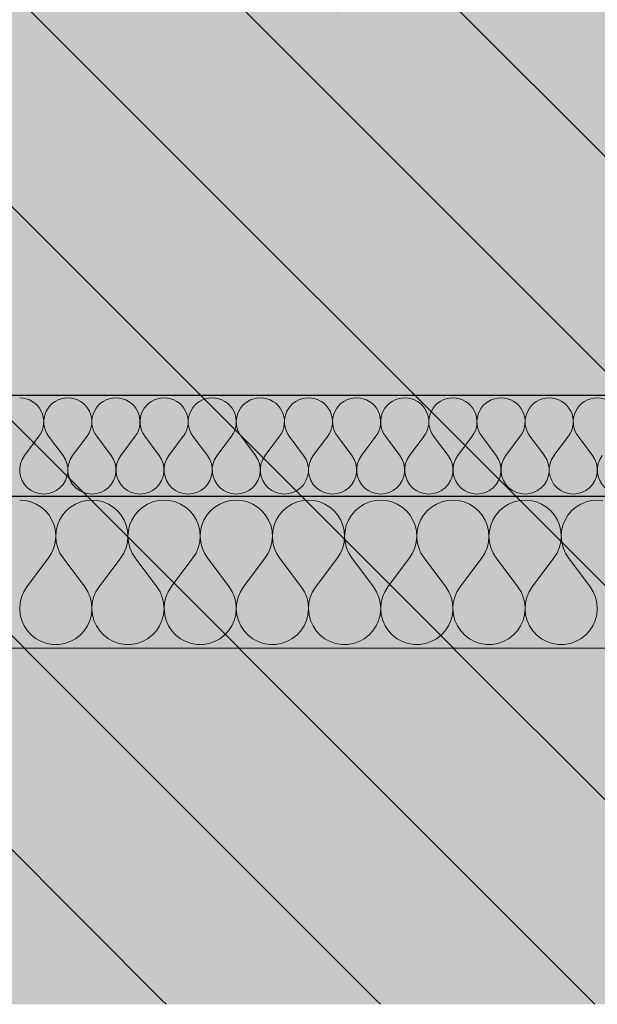
# Model space of a CAD drawing. Units: millimetres. Extents: x -29815 to 94646, y -7152 to 95849.
# Drawn here: x 93438 to 93552, y -6833 to -6639 of the extents above; entities that cross this region are included whole.
import ezdxf

# ---------------------------------------------------------------- set-up
doc = ezdxf.new("R2010")
doc.units = ezdxf.units.MM
doc.header["$MEASUREMENT"] = 0
doc.linetypes.add('KAUSS punktiirjoon L', pattern=[4.233333, 2.116667, -2.116667])
doc.linetypes.add('Wipeout_Contour', pattern=[1000, 0, -1000])
doc.layers.add('2K._KLS - 13 13_3_AR - SEINAD - siseseinad', color=7, linetype='Continuous')
doc.layers.add('2K._KLS - 13 13_3_AR - VAHELAGI', color=7, linetype='Continuous')
for name, color, linetype, lineweight, true_color in [('2K._KLS - 13 13_3_AR - VAHELAGI_Pen_No__170', 7, 'Continuous', 13, 0xb6b6b6), ('2K._KLS - 13 13_3_AR - VAHELAGI_Pen_No__189', 7, 'Continuous', 0, 0xdbdbdb), ('2K._KLS - 13 13_3_AR - VAHELAGI_Pen_No__194', 7, 'Continuous', 13, 0xb6b6b6), ('2K._KLS - 13 13_3_AR - VAHELAGI_Pen_No__67', 7, 'Continuous', 9, 0x8a8a8a)]:
    doc.layers.add(name, color=color, linetype=linetype, lineweight=lineweight, true_color=true_color)
doc.layers.add('2K._KLS - 13 13_3_AR - VAHELAGI_Pen_No__27', color=7, linetype='Continuous', lineweight=25)

# ---------------------------------------------------------------- blocks, each defined once
blk = doc.blocks.new('*X341', base_point=(91776.33, -7617.42))
at = {"layer": '2K._KLS - 13 13_3_AR - VAHELAGI_Pen_No__194', "color": 253, "linetype": 'Continuous', "lineweight": 13, "true_color": 0xb6b6b6}
for p, q in [((93438.53, -6724.9), (93441.38, -6721.09)), ((93446.15, -6724.9), (93443.29, -6721.09)), ((93448.05, -6724.9), (93450.91, -6721.09)), ((93455.67, -6724.9), (93452.81, -6721.09)), ((93457.57, -6724.9), (93460.43, -6721.09)), ((93465.19, -6724.9), (93462.34, -6721.09)), ((93467.1, -6724.9), (93469.95, -6721.09)), ((93474.72, -6724.9), (93471.86, -6721.09)), ((93476.62, -6724.9), (93479.48, -6721.09)), ((93484.24, -6724.9), (93481.38, -6721.09)), ((93486.15, -6724.9), (93489, -6721.09)), ((93493.76, -6724.9), (93490.91, -6721.09)), ((93495.67, -6724.9), (93498.53, -6721.09)), ((93503.29, -6724.9), (93500.43, -6721.09)), ((93505.19, -6724.9), (93508.05, -6721.09)), ((93512.81, -6724.9), (93509.95, -6721.09)), ((93514.72, -6724.9), (93517.57, -6721.09)), ((93522.34, -6724.9), (93519.48, -6721.09)), ((93524.24, -6724.9), (93527.1, -6721.09)), ((93531.86, -6724.9), (93529, -6721.09)), ((93533.76, -6724.9), (93536.62, -6721.09)), ((93541.38, -6724.9), (93538.53, -6721.09)), ((93543.29, -6724.9), (93546.15, -6721.09)), ((93550.91, -6724.9), (93548.05, -6721.09))]:
    blk.add_line(p, q, dxfattribs=at)
for centre, start, end in [((93437.57, -6718.23), 323.1301, 90), ((93447.1, -6718.23), 90, 216.8699), ((93447.1, -6718.23), 323.1301, 90), ((93456.62, -6718.23), 90, 216.8699), ((93456.62, -6718.23), 323.1301, 90), ((93466.15, -6718.23), 90, 216.8699), ((93466.15, -6718.23), 323.1301, 90), ((93475.67, -6718.23), 90, 216.8699), ((93475.67, -6718.23), 323.1301, 90), ((93485.19, -6718.23), 90, 216.8699), ((93485.19, -6718.23), 323.1301, 90), ((93494.72, -6718.23), 90, 216.8699), ((93494.72, -6718.23), 323.1301, 90), ((93504.24, -6718.23), 90, 216.8699), ((93504.24, -6718.23), 323.1301, 90), ((93513.76, -6718.23), 90, 216.8699), ((93513.76, -6718.23), 323.1301, 90), ((93523.29, -6718.23), 90, 216.8699), ((93523.29, -6718.23), 323.1301, 90), ((93532.81, -6718.23), 90, 216.8699), ((93532.81, -6718.23), 323.1301, 90), ((93542.34, -6718.23), 90, 216.8699), ((93542.34, -6718.23), 323.1301, 90), ((93551.86, -6718.23), 90, 216.8699), ((93551.86, -6718.23), 323.1301, 90), ((93442.34, -6727.75), 143.1301, 36.8699), ((93451.86, -6727.75), 143.1301, 36.8699), ((93461.38, -6727.75), 143.1301, 36.8699), ((93470.91, -6727.75), 143.1301, 36.8699), ((93480.43, -6727.75), 143.1301, 36.8699), ((93489.95, -6727.75), 143.1301, 36.8699), ((93499.48, -6727.75), 143.1301, 36.8699), ((93509, -6727.75), 143.1301, 36.8699), ((93518.53, -6727.75), 143.1301, 36.8699), ((93528.05, -6727.75), 143.1301, 36.8699), ((93537.57, -6727.75), 143.1301, 36.8699), ((93547.1, -6727.75), 143.1301, 36.8699), ((93556.62, -6727.75), 143.1301, 36.8699)]:
    blk.add_arc(centre, 4.76, start, end, dxfattribs=at)
blk = doc.blocks.new('*X342', base_point=(91776.33, -7617.42))
at = {"layer": '2K._KLS - 13 13_3_AR - VAHELAGI_Pen_No__194', "color": 253, "linetype": 'Continuous', "lineweight": 13, "true_color": 0xb6b6b6}
for p, q in [((93438.7, -6733.8), (93437.57, -6733.71)), ((93439.8, -6734.06), (93438.7, -6733.8)), ((93440.84, -6734.5), (93439.8, -6734.06)), ((93449.64, -6734.06), (93448.6, -6734.5)), ((93450.73, -6733.8), (93449.64, -6734.06)), ((93451.86, -6733.71), (93450.73, -6733.8)), ((93452.98, -6733.8), (93451.86, -6733.71)), ((93454.08, -6734.06), (93452.98, -6733.8)), ((93455.12, -6734.5), (93454.08, -6734.06)), ((93463.92, -6734.06), (93462.88, -6734.5)), ((93465.02, -6733.8), (93463.92, -6734.06)), ((93466.15, -6733.71), (93465.02, -6733.8)), ((93467.27, -6733.8), (93466.15, -6733.71)), ((93468.37, -6734.06), (93467.27, -6733.8)), ((93469.41, -6734.5), (93468.37, -6734.06)), ((93478.21, -6734.06), (93477.17, -6734.5)), ((93479.31, -6733.8), (93478.21, -6734.06)), ((93480.43, -6733.71), (93479.31, -6733.8)), ((93481.56, -6733.8), (93480.43, -6733.71)), ((93482.65, -6734.06), (93481.56, -6733.8)), ((93483.69, -6734.5), (93482.65, -6734.06)), ((93492.49, -6734.06), (93491.45, -6734.5)), ((93493.59, -6733.8), (93492.49, -6734.06)), ((93494.72, -6733.71), (93493.59, -6733.8)), ((93495.84, -6733.8), (93494.72, -6733.71)), ((93496.94, -6734.06), (93495.84, -6733.8)), ((93497.98, -6734.5), (93496.94, -6734.06)), ((93506.78, -6734.06), (93505.74, -6734.5)), ((93507.88, -6733.8), (93506.78, -6734.06)), ((93509, -6733.71), (93507.88, -6733.8)), ((93510.13, -6733.8), (93509, -6733.71)), ((93511.22, -6734.06), (93510.13, -6733.8)), ((93512.27, -6734.5), (93511.22, -6734.06)), ((93521.07, -6734.06), (93520.02, -6734.5)), ((93522.16, -6733.8), (93521.07, -6734.06)), ((93523.29, -6733.71), (93522.16, -6733.8)), ((93524.41, -6733.8), (93523.29, -6733.71)), ((93525.51, -6734.06), (93524.41, -6733.8)), ((93526.55, -6734.5), (93525.51, -6734.06)), ((93535.35, -6734.06), (93534.31, -6734.5)), ((93536.45, -6733.8), (93535.35, -6734.06)), ((93537.57, -6733.71), (93536.45, -6733.8)), ((93538.7, -6733.8), (93537.57, -6733.71)), ((93539.8, -6734.06), (93538.7, -6733.8)), ((93540.84, -6734.5), (93539.8, -6734.06)), ((93549.64, -6734.06), (93548.6, -6734.5)), ((93550.73, -6733.8), (93549.64, -6734.06)), ((93551.86, -6733.71), (93550.73, -6733.8)), ((93552.98, -6733.8), (93551.86, -6733.71)), ((93441.8, -6735.09), (93440.84, -6734.5)), ((93442.65, -6735.83), (93441.8, -6735.09)), ((93443.38, -6736.69), (93442.65, -6735.83)), ((93446.78, -6735.83), (93446.05, -6736.69)), ((93447.64, -6735.09), (93446.78, -6735.83)), ((93448.6, -6734.5), (93447.64, -6735.09)), ((93456.08, -6735.09), (93455.12, -6734.5)), ((93456.94, -6735.83), (93456.08, -6735.09)), ((93457.67, -6736.69), (93456.94, -6735.83)), ((93461.07, -6735.83), (93460.34, -6736.69)), ((93461.92, -6735.09), (93461.07, -6735.83)), ((93462.88, -6734.5), (93461.92, -6735.09)), ((93470.37, -6735.09), (93469.41, -6734.5)), ((93471.22, -6735.83), (93470.37, -6735.09)), ((93471.95, -6736.69), (93471.22, -6735.83)), ((93475.35, -6735.83), (93474.63, -6736.69)), ((93476.21, -6735.09), (93475.35, -6735.83)), ((93477.17, -6734.5), (93476.21, -6735.09)), ((93484.65, -6735.09), (93483.69, -6734.5)), ((93485.51, -6735.83), (93484.65, -6735.09)), ((93486.24, -6736.69), (93485.51, -6735.83)), ((93489.64, -6735.83), (93488.91, -6736.69)), ((93490.49, -6735.09), (93489.64, -6735.83)), ((93491.45, -6734.5), (93490.49, -6735.09)), ((93498.94, -6735.09), (93497.98, -6734.5)), ((93499.79, -6735.83), (93498.94, -6735.09)), ((93500.52, -6736.69), (93499.79, -6735.83)), ((93503.92, -6735.83), (93503.2, -6736.69)), ((93504.78, -6735.09), (93503.92, -6735.83)), ((93505.74, -6734.5), (93504.78, -6735.09)), ((93513.23, -6735.09), (93512.27, -6734.5)), ((93514.08, -6735.83), (93513.23, -6735.09)), ((93514.81, -6736.69), (93514.08, -6735.83)), ((93518.21, -6735.83), (93517.48, -6736.69)), ((93519.06, -6735.09), (93518.21, -6735.83)), ((93520.02, -6734.5), (93519.06, -6735.09)), ((93527.51, -6735.09), (93526.55, -6734.5)), ((93528.37, -6735.83), (93527.51, -6735.09)), ((93529.09, -6736.69), (93528.37, -6735.83)), ((93532.5, -6735.83), (93531.77, -6736.69)), ((93533.35, -6735.09), (93532.5, -6735.83)), ((93534.31, -6734.5), (93533.35, -6735.09)), ((93541.8, -6735.09), (93540.84, -6734.5)), ((93542.65, -6735.83), (93541.8, -6735.09)), ((93543.38, -6736.69), (93542.65, -6735.83)), ((93546.78, -6735.83), (93546.05, -6736.69)), ((93547.64, -6735.09), (93546.78, -6735.83)), ((93548.6, -6734.5), (93547.64, -6735.09)), ((93443.96, -6737.65), (93443.38, -6736.69)), ((93444.39, -6738.7), (93443.96, -6737.65)), ((93445.47, -6737.65), (93445.05, -6738.7)), ((93446.05, -6736.69), (93445.47, -6737.65)), ((93458.25, -6737.65), (93457.67, -6736.69)), ((93458.67, -6738.7), (93458.25, -6737.65)), ((93459.76, -6737.65), (93459.33, -6738.7)), ((93460.34, -6736.69), (93459.76, -6737.65)), ((93472.53, -6737.65), (93471.95, -6736.69)), ((93472.96, -6738.7), (93472.53, -6737.65)), ((93474.04, -6737.65), (93473.62, -6738.7)), ((93474.63, -6736.69), (93474.04, -6737.65)), ((93486.82, -6737.65), (93486.24, -6736.69)), ((93487.24, -6738.7), (93486.82, -6737.65)), ((93488.33, -6737.65), (93487.9, -6738.7)), ((93488.91, -6736.69), (93488.33, -6737.65)), ((93501.11, -6737.65), (93500.52, -6736.69)), ((93501.53, -6738.7), (93501.11, -6737.65)), ((93502.61, -6737.65), (93502.19, -6738.7)), ((93503.2, -6736.69), (93502.61, -6737.65)), ((93515.39, -6737.65), (93514.81, -6736.69)), ((93515.81, -6738.7), (93515.39, -6737.65)), ((93516.9, -6737.65), (93516.48, -6738.7)), ((93517.48, -6736.69), (93516.9, -6737.65)), ((93529.68, -6737.65), (93529.09, -6736.69)), ((93530.1, -6738.7), (93529.68, -6737.65)), ((93531.19, -6737.65), (93530.76, -6738.7)), ((93531.77, -6736.69), (93531.19, -6737.65)), ((93543.96, -6737.65), (93543.38, -6736.69)), ((93544.39, -6738.7), (93543.96, -6737.65)), ((93545.47, -6737.65), (93545.05, -6738.7)), ((93546.05, -6736.69), (93545.47, -6737.65)), ((93444.64, -6739.8), (93444.39, -6738.7)), ((93444.72, -6740.93), (93444.64, -6739.8)), ((93444.79, -6739.8), (93444.72, -6740.93)), ((93445.05, -6738.7), (93444.79, -6739.8)), ((93458.93, -6739.8), (93458.67, -6738.7)), ((93459, -6740.93), (93458.93, -6739.8)), ((93459.08, -6739.8), (93459, -6740.93)), ((93459.33, -6738.7), (93459.08, -6739.8)), ((93473.21, -6739.8), (93472.96, -6738.7)), ((93473.29, -6740.93), (93473.21, -6739.8)), ((93473.37, -6739.8), (93473.29, -6740.93)), ((93473.62, -6738.7), (93473.37, -6739.8)), ((93487.5, -6739.8), (93487.24, -6738.7)), ((93487.57, -6740.93), (93487.5, -6739.8)), ((93487.65, -6739.8), (93487.57, -6740.93)), ((93487.9, -6738.7), (93487.65, -6739.8)), ((93501.78, -6739.8), (93501.53, -6738.7)), ((93501.86, -6740.93), (93501.78, -6739.8)), ((93501.94, -6739.8), (93501.86, -6740.93)), ((93502.19, -6738.7), (93501.94, -6739.8)), ((93516.07, -6739.8), (93515.81, -6738.7)), ((93516.14, -6740.93), (93516.07, -6739.8)), ((93516.22, -6739.8), (93516.15, -6740.93)), ((93516.48, -6738.7), (93516.22, -6739.8)), ((93530.35, -6739.8), (93530.1, -6738.7)), ((93530.43, -6740.93), (93530.35, -6739.8)), ((93530.51, -6739.8), (93530.43, -6740.93)), ((93530.76, -6738.7), (93530.51, -6739.8)), ((93544.64, -6739.8), (93544.39, -6738.7)), ((93544.72, -6740.93), (93544.64, -6739.8)), ((93544.79, -6739.8), (93544.72, -6740.93)), ((93545.05, -6738.7), (93544.79, -6739.8)), ((93444.34, -6743.14), (93444.61, -6742.05)), ((93444.61, -6742.05), (93444.72, -6740.93)), ((93444.72, -6740.93), (93444.82, -6742.05)), ((93444.82, -6742.05), (93445.1, -6743.14)), ((93458.62, -6743.14), (93458.9, -6742.05)), ((93458.9, -6742.05), (93459, -6740.93)), ((93459, -6740.93), (93459.1, -6742.05)), ((93459.1, -6742.05), (93459.38, -6743.14)), ((93472.91, -6743.14), (93473.19, -6742.05)), ((93473.19, -6742.05), (93473.29, -6740.93)), ((93473.29, -6740.93), (93473.39, -6742.05)), ((93473.39, -6742.05), (93473.67, -6743.14)), ((93487.19, -6743.14), (93487.47, -6742.05)), ((93487.47, -6742.05), (93487.57, -6740.93)), ((93487.57, -6740.93), (93487.68, -6742.05)), ((93487.68, -6742.05), (93487.95, -6743.14)), ((93501.48, -6743.14), (93501.76, -6742.05)), ((93501.76, -6742.05), (93501.86, -6740.93)), ((93501.86, -6740.93), (93501.96, -6742.05)), ((93501.96, -6742.05), (93502.24, -6743.14)), ((93515.77, -6743.14), (93516.04, -6742.05)), ((93516.04, -6742.05), (93516.14, -6740.93)), ((93516.15, -6740.93), (93516.25, -6742.05)), ((93516.25, -6742.05), (93516.52, -6743.14)), ((93530.05, -6743.14), (93530.33, -6742.05)), ((93530.33, -6742.05), (93530.43, -6740.93)), ((93530.43, -6740.93), (93530.53, -6742.05)), ((93530.53, -6742.05), (93530.81, -6743.14)), ((93544.34, -6743.14), (93544.61, -6742.05)), ((93544.61, -6742.05), (93544.72, -6740.93)), ((93544.72, -6740.93), (93544.82, -6742.05)), ((93544.82, -6742.05), (93545.1, -6743.14)), ((93443.89, -6744.18), (93444.34, -6743.14)), ((93445.1, -6743.14), (93445.54, -6744.18)), ((93458.18, -6744.18), (93458.62, -6743.14)), ((93459.38, -6743.14), (93459.83, -6744.18)), ((93472.46, -6744.18), (93472.91, -6743.14)), ((93473.67, -6743.14), (93474.11, -6744.18)), ((93486.75, -6744.18), (93487.19, -6743.14)), ((93487.95, -6743.14), (93488.4, -6744.18)), ((93501.03, -6744.18), (93501.48, -6743.14)), ((93502.24, -6743.14), (93502.68, -6744.18)), ((93515.32, -6744.18), (93515.77, -6743.14)), ((93516.52, -6743.14), (93516.97, -6744.18)), ((93529.61, -6744.18), (93530.05, -6743.14)), ((93530.81, -6743.14), (93531.26, -6744.18)), ((93543.89, -6744.18), (93544.34, -6743.14)), ((93545.1, -6743.14), (93545.54, -6744.18)), ((93439, -6750.85), (93443.29, -6745.13)), ((93443.29, -6745.13), (93443.89, -6744.18)), ((93445.54, -6744.18), (93446.15, -6745.13)), ((93450.43, -6750.85), (93446.15, -6745.13)), ((93453.29, -6750.85), (93457.57, -6745.13)), ((93457.57, -6745.13), (93458.18, -6744.18)), ((93459.83, -6744.18), (93460.43, -6745.13)), ((93464.72, -6750.85), (93460.43, -6745.13)), ((93467.57, -6750.85), (93471.86, -6745.13)), ((93471.86, -6745.13), (93472.46, -6744.18)), ((93474.11, -6744.18), (93474.72, -6745.13)), ((93479, -6750.85), (93474.72, -6745.13)), ((93481.86, -6750.85), (93486.15, -6745.13)), ((93486.15, -6745.13), (93486.75, -6744.18)), ((93488.4, -6744.18), (93489, -6745.13)), ((93493.29, -6750.85), (93489, -6745.13)), ((93496.15, -6750.85), (93500.43, -6745.13)), ((93500.43, -6745.13), (93501.03, -6744.18)), ((93502.68, -6744.18), (93503.29, -6745.13)), ((93507.57, -6750.85), (93503.29, -6745.13)), ((93510.43, -6750.85), (93514.72, -6745.13)), ((93514.72, -6745.13), (93515.32, -6744.18)), ((93516.97, -6744.18), (93517.57, -6745.13)), ((93521.86, -6750.85), (93517.57, -6745.13)), ((93524.72, -6750.85), (93529, -6745.13)), ((93529, -6745.13), (93529.61, -6744.18)), ((93531.26, -6744.18), (93531.86, -6745.13)), ((93536.15, -6750.85), (93531.86, -6745.13)), ((93539, -6750.85), (93543.29, -6745.13)), ((93543.29, -6745.13), (93543.89, -6744.18)), ((93545.54, -6744.18), (93546.15, -6745.13)), ((93550.43, -6750.85), (93546.15, -6745.13)), ((93438.38, -6751.84), (93437.93, -6752.92)), ((93439, -6750.85), (93438.38, -6751.84)), ((93451.05, -6751.84), (93450.43, -6750.85)), ((93451.51, -6752.92), (93451.05, -6751.84)), ((93452.67, -6751.84), (93452.21, -6752.92)), ((93453.29, -6750.85), (93452.67, -6751.84)), ((93465.34, -6751.84), (93464.72, -6750.85)), ((93465.79, -6752.92), (93465.34, -6751.84)), ((93466.95, -6751.84), (93466.5, -6752.92)), ((93467.57, -6750.85), (93466.95, -6751.84)), ((93479.63, -6751.84), (93479, -6750.85)), ((93480.08, -6752.92), (93479.63, -6751.84)), ((93481.24, -6751.84), (93480.78, -6752.92)), ((93481.86, -6750.85), (93481.24, -6751.84)), ((93493.91, -6751.84), (93493.29, -6750.85)), ((93494.36, -6752.92), (93493.91, -6751.84)), ((93495.52, -6751.84), (93495.07, -6752.92)), ((93496.15, -6750.85), (93495.52, -6751.84)), ((93508.2, -6751.84), (93507.57, -6750.85)), ((93508.65, -6752.92), (93508.2, -6751.84)), ((93509.81, -6751.84), (93509.35, -6752.92)), ((93510.43, -6750.85), (93509.81, -6751.84)), ((93522.48, -6751.84), (93521.86, -6750.85)), ((93522.94, -6752.92), (93522.48, -6751.84)), ((93524.09, -6751.84), (93523.64, -6752.92)), ((93524.72, -6750.85), (93524.09, -6751.84)), ((93536.77, -6751.84), (93536.15, -6750.85)), ((93537.22, -6752.92), (93536.77, -6751.84)), ((93538.38, -6751.84), (93537.93, -6752.92)), ((93539, -6750.85), (93538.38, -6751.84)), ((93551.05, -6751.84), (93550.43, -6750.85)), ((93551.51, -6752.92), (93551.05, -6751.84)), ((93437.93, -6752.92), (93437.66, -6754.06)), ((93451.78, -6754.06), (93451.51, -6752.92)), ((93452.21, -6752.92), (93451.94, -6754.06)), ((93466.06, -6754.06), (93465.79, -6752.92)), ((93466.5, -6752.92), (93466.23, -6754.06)), ((93480.35, -6754.06), (93480.08, -6752.92)), ((93480.78, -6752.92), (93480.51, -6754.06)), ((93494.63, -6754.06), (93494.36, -6752.92)), ((93495.07, -6752.92), (93494.8, -6754.06)), ((93508.92, -6754.06), (93508.65, -6752.92)), ((93509.35, -6752.92), (93509.08, -6754.06)), ((93523.21, -6754.06), (93522.94, -6752.92)), ((93523.64, -6752.92), (93523.37, -6754.06)), ((93537.49, -6754.06), (93537.22, -6752.92)), ((93537.93, -6752.92), (93537.66, -6754.06)), ((93551.78, -6754.06), (93551.51, -6752.92)), ((93437.66, -6754.06), (93437.57, -6755.22)), ((93437.57, -6755.22), (93437.68, -6756.39)), ((93451.75, -6756.39), (93451.86, -6755.22)), ((93451.86, -6755.22), (93451.78, -6754.06)), ((93451.94, -6754.06), (93451.86, -6755.22)), ((93451.86, -6755.22), (93451.97, -6756.39)), ((93466.03, -6756.39), (93466.14, -6755.22)), ((93466.14, -6755.22), (93466.06, -6754.06)), ((93466.23, -6754.06), (93466.15, -6755.22)), ((93466.15, -6755.22), (93466.26, -6756.39)), ((93480.32, -6756.39), (93480.43, -6755.22)), ((93480.43, -6755.22), (93480.35, -6754.06)), ((93480.51, -6754.06), (93480.43, -6755.22)), ((93480.43, -6755.22), (93480.54, -6756.39)), ((93494.61, -6756.39), (93494.72, -6755.22)), ((93494.72, -6755.22), (93494.63, -6754.06)), ((93494.8, -6754.06), (93494.72, -6755.22)), ((93494.72, -6755.22), (93494.83, -6756.39)), ((93508.89, -6756.39), (93509, -6755.22)), ((93509, -6755.22), (93508.92, -6754.06)), ((93509.08, -6754.06), (93509, -6755.22)), ((93509, -6755.22), (93509.11, -6756.39)), ((93523.18, -6756.39), (93523.29, -6755.22)), ((93523.29, -6755.22), (93523.21, -6754.06)), ((93523.37, -6754.06), (93523.29, -6755.22)), ((93523.29, -6755.22), (93523.4, -6756.39)), ((93537.46, -6756.39), (93537.57, -6755.22)), ((93537.57, -6755.22), (93537.49, -6754.06)), ((93537.66, -6754.06), (93537.57, -6755.22)), ((93537.57, -6755.22), (93537.68, -6756.39)), ((93551.75, -6756.39), (93551.86, -6755.22)), ((93551.86, -6755.22), (93551.78, -6754.06)), ((93437.68, -6756.39), (93437.98, -6757.52)), ((93437.98, -6757.52), (93438.46, -6758.59)), ((93450.97, -6758.59), (93451.45, -6757.52)), ((93451.45, -6757.52), (93451.75, -6756.39)), ((93451.97, -6756.39), (93452.27, -6757.52)), ((93452.27, -6757.52), (93452.75, -6758.59)), ((93465.25, -6758.59), (93465.73, -6757.52)), ((93465.73, -6757.52), (93466.03, -6756.39)), ((93466.26, -6756.39), (93466.56, -6757.52)), ((93466.56, -6757.52), (93467.04, -6758.59)), ((93479.54, -6758.59), (93480.02, -6757.52)), ((93480.02, -6757.52), (93480.32, -6756.39)), ((93480.54, -6756.39), (93480.84, -6757.52)), ((93480.84, -6757.52), (93481.32, -6758.59)), ((93493.83, -6758.59), (93494.31, -6757.52)), ((93494.31, -6757.52), (93494.61, -6756.39)), ((93494.83, -6756.39), (93495.13, -6757.52)), ((93495.13, -6757.52), (93495.61, -6758.59)), ((93508.11, -6758.59), (93508.59, -6757.52)), ((93508.59, -6757.52), (93508.89, -6756.39)), ((93509.11, -6756.39), (93509.41, -6757.52)), ((93509.41, -6757.52), (93509.89, -6758.59)), ((93522.4, -6758.59), (93522.88, -6757.52)), ((93522.88, -6757.52), (93523.18, -6756.39)), ((93523.4, -6756.39), (93523.7, -6757.52)), ((93523.7, -6757.52), (93524.18, -6758.59)), ((93536.68, -6758.59), (93537.16, -6757.52)), ((93537.16, -6757.52), (93537.46, -6756.39)), ((93537.68, -6756.39), (93537.98, -6757.52)), ((93537.98, -6757.52), (93538.46, -6758.59)), ((93550.97, -6758.59), (93551.45, -6757.52)), ((93551.45, -6757.52), (93551.75, -6756.39)), ((93438.46, -6758.59), (93439.11, -6759.56)), ((93439.11, -6759.56), (93439.91, -6760.42)), ((93449.52, -6760.42), (93450.32, -6759.56)), ((93450.32, -6759.56), (93450.97, -6758.59)), ((93452.75, -6758.59), (93453.4, -6759.56)), ((93453.4, -6759.56), (93454.2, -6760.42)), ((93463.81, -6760.42), (93464.61, -6759.56)), ((93464.61, -6759.56), (93465.25, -6758.59)), ((93467.04, -6758.59), (93467.68, -6759.56)), ((93467.68, -6759.56), (93468.48, -6760.42)), ((93478.09, -6760.42), (93478.89, -6759.56)), ((93478.89, -6759.56), (93479.54, -6758.59)), ((93481.32, -6758.59), (93481.97, -6759.56)), ((93481.97, -6759.56), (93482.77, -6760.42)), ((93492.38, -6760.42), (93493.18, -6759.56)), ((93493.18, -6759.56), (93493.83, -6758.59)), ((93495.61, -6758.59), (93496.25, -6759.56)), ((93496.25, -6759.56), (93497.05, -6760.42)), ((93506.67, -6760.42), (93507.46, -6759.56)), ((93507.46, -6759.56), (93508.11, -6758.59)), ((93509.89, -6758.59), (93510.54, -6759.56)), ((93510.54, -6759.56), (93511.34, -6760.42)), ((93520.95, -6760.42), (93521.75, -6759.56)), ((93521.75, -6759.56), (93522.4, -6758.59)), ((93524.18, -6758.59), (93524.83, -6759.56)), ((93524.83, -6759.56), (93525.62, -6760.42)), ((93535.24, -6760.42), (93536.04, -6759.56)), ((93536.04, -6759.56), (93536.68, -6758.59)), ((93538.46, -6758.59), (93539.11, -6759.56)), ((93539.11, -6759.56), (93539.91, -6760.42)), ((93549.52, -6760.42), (93550.32, -6759.56)), ((93550.32, -6759.56), (93550.97, -6758.59)), ((93439.91, -6760.42), (93440.84, -6761.13)), ((93440.84, -6761.13), (93441.87, -6761.69)), ((93441.87, -6761.69), (93442.98, -6762.06)), ((93446.46, -6762.06), (93447.56, -6761.69)), ((93447.56, -6761.69), (93448.6, -6761.13)), ((93448.6, -6761.13), (93449.52, -6760.42)), ((93454.2, -6760.42), (93455.12, -6761.13)), ((93455.12, -6761.13), (93456.15, -6761.69)), ((93456.15, -6761.69), (93457.26, -6762.06)), ((93460.74, -6762.06), (93461.85, -6761.69)), ((93461.85, -6761.69), (93462.88, -6761.13)), ((93462.88, -6761.13), (93463.81, -6760.42)), ((93468.48, -6760.42), (93469.41, -6761.13)), ((93469.41, -6761.13), (93470.44, -6761.69)), ((93470.44, -6761.69), (93471.55, -6762.06)), ((93475.03, -6762.06), (93476.14, -6761.69)), ((93476.14, -6761.69), (93477.17, -6761.13)), ((93477.17, -6761.13), (93478.09, -6760.42)), ((93482.77, -6760.42), (93483.69, -6761.13)), ((93483.69, -6761.13), (93484.73, -6761.69)), ((93484.73, -6761.69), (93485.83, -6762.06)), ((93489.31, -6762.06), (93490.42, -6761.69)), ((93490.42, -6761.69), (93491.45, -6761.13)), ((93491.45, -6761.13), (93492.38, -6760.42)), ((93497.05, -6760.42), (93497.98, -6761.13)), ((93497.98, -6761.13), (93499.01, -6761.69)), ((93499.01, -6761.69), (93500.12, -6762.06)), ((93503.6, -6762.06), (93504.71, -6761.69)), ((93504.71, -6761.69), (93505.74, -6761.13)), ((93505.74, -6761.13), (93506.67, -6760.42)), ((93511.34, -6760.42), (93512.27, -6761.13)), ((93512.27, -6761.13), (93513.3, -6761.69)), ((93513.3, -6761.69), (93514.41, -6762.06)), ((93517.88, -6762.06), (93518.99, -6761.69)), ((93518.99, -6761.69), (93520.02, -6761.13)), ((93520.02, -6761.13), (93520.95, -6760.42)), ((93525.62, -6760.42), (93526.55, -6761.13)), ((93526.55, -6761.13), (93527.58, -6761.69)), ((93527.58, -6761.69), (93528.69, -6762.06)), ((93532.17, -6762.06), (93533.28, -6761.69)), ((93533.28, -6761.69), (93534.31, -6761.13)), ((93534.31, -6761.13), (93535.24, -6760.42)), ((93539.91, -6760.42), (93540.84, -6761.13)), ((93540.84, -6761.13), (93541.87, -6761.69)), ((93541.87, -6761.69), (93542.98, -6762.06)), ((93546.46, -6762.06), (93547.56, -6761.69)), ((93547.56, -6761.69), (93548.6, -6761.13)), ((93548.6, -6761.13), (93549.52, -6760.42)), ((93442.98, -6762.06), (93444.13, -6762.25)), ((93444.13, -6762.25), (93445.3, -6762.25)), ((93445.3, -6762.25), (93446.46, -6762.06)), ((93457.26, -6762.06), (93458.42, -6762.25)), ((93458.42, -6762.25), (93459.59, -6762.25)), ((93459.59, -6762.25), (93460.74, -6762.06)), ((93471.55, -6762.06), (93472.7, -6762.25)), ((93472.7, -6762.25), (93473.87, -6762.25)), ((93473.87, -6762.25), (93475.03, -6762.06)), ((93485.83, -6762.06), (93486.99, -6762.25)), ((93486.99, -6762.25), (93488.16, -6762.25)), ((93488.16, -6762.25), (93489.31, -6762.06)), ((93500.12, -6762.06), (93501.27, -6762.25)), ((93501.27, -6762.25), (93502.44, -6762.25)), ((93502.44, -6762.25), (93503.6, -6762.06)), ((93514.41, -6762.06), (93515.56, -6762.25)), ((93515.56, -6762.25), (93516.73, -6762.25)), ((93516.73, -6762.25), (93517.88, -6762.06)), ((93528.69, -6762.06), (93529.85, -6762.25)), ((93529.85, -6762.25), (93531.02, -6762.25)), ((93531.02, -6762.25), (93532.17, -6762.06)), ((93542.98, -6762.06), (93544.13, -6762.25)), ((93544.13, -6762.25), (93545.3, -6762.25)), ((93545.3, -6762.25), (93546.46, -6762.06))]:
    blk.add_line(p, q, dxfattribs=at)

msp = doc.modelspace()

# ---------------------------------------------------------------- hatches: boundary and pattern name
at = {"layer": '2K._KLS - 13 13_3_AR - VAHELAGI_Pen_No__189', "linetype": 'Continuous', "lineweight": 0, "true_color": 0xdbdbdb}
h = msp.add_hatch(dxfattribs=at)
h.set_pattern_fill('__BETOON___Kergbetoon_0003', color=254, style=0, pattern_type=2)
h.set_pattern_definition([(0, (78409, -10783), (0, 311.769), [19.5, -160.5]), (0, (78499, -10627.1), (0, 311.769), [19.5, -160.5]), (60, (78409, -10783), (-270, 155.8846), [19.5, -160.5]), (60, (78589, -10783), (-270, 155.8846), [19.5, -160.5]), (120, (78428.5, -10783), (270, 155.8846), [19.5, -160.5]), (120, (78608.5, -10783), (270, 155.8846), [19.5, -160.5]), (0, (78409, -10752.99), (0, 60), [0, -60, 0, -90]), (45, (78439, -10752.99), (-42.4264, 42.4264), [0, -45, 0, -75])])
h.paths.add_polyline_path([(94623.98, -6632.99), (92598.78, -6632.99), (92598.78, -6712.99), (94623.98, -6712.99)])
at = {"layer": '2K._KLS - 13 13_3_AR - VAHELAGI_Pen_No__194', "linetype": 'Continuous', "lineweight": 0, "true_color": 0xffffff}
for points in [[(92598.78, -6712.99), (92598.78, -6732.99), (94623.98, -6732.99), (94623.98, -6712.99)], [(92598.78, -6732.99), (92598.78, -6762.99), (94623.98, -6762.99), (94623.98, -6732.99)]]:
    msp.add_hatch(color=7, dxfattribs=at).paths.add_polyline_path(points)

# ---------------------------------------------------------------- linework, layer by layer
at = {"layer": '2K._KLS - 13 13_3_AR - VAHELAGI_Pen_No__27', "color": 7, "linetype": 'Continuous', "lineweight": 25}
for p, q in [((94623.98, -6712.99), (92598.78, -6712.99)), ((94623.98, -6732.99), (92598.78, -6732.99))]:
    msp.add_line(p, q, dxfattribs=at)

# ---------------------------------------------------------------- block references
at = {"layer": '2K._KLS - 13 13_3_AR - SEINAD - siseseinad', "color": 255, "linetype": 'KAUSS punktiirjoon L', "lineweight": 13}
for name in ['*X341', '*X342']:
    msp.add_blockref(name, (91776.33, -7617.42), dxfattribs=at)

# ---------------------------------------------------------------- next in the draw order: wipeouts: each hides what was drawn before it
at = {"color": 254, "linetype": 'Wipeout_Contour', "lineweight": 0, "ltscale": 375431.712678}
msp.add_wipeout([(92598.78, -6762.99), (92598.78, -6832.99), (94623.98, -6832.99), (94623.98, -6762.99)], dxfattribs=at).dxf.layer = '2K._KLS - 13 13_3_AR - VAHELAGI'

# ---------------------------------------------------------------- next in the draw order: hatches: boundary and pattern name
at = {"layer": '2K._KLS - 13 13_3_AR - SEINAD - siseseinad', "linetype": 'Continuous', "lineweight": 0, "true_color": 0xffffff}
msp.add_hatch(color=7, dxfattribs=at).paths.add_polyline_path([(94312.16, -6632.99), (92509.02, -6632.99), (92509.02, -6833.47), (94623.99, -6833.47), (94623.99, -6632.99), (94584.18, -6632.99)])
at = {"layer": '2K._KLS - 13 13_3_AR - SEINAD - siseseinad', "linetype": 'Continuous', "lineweight": 0, "true_color": 0x000000}
h = msp.add_hatch(dxfattribs=at)
h.set_pattern_fill('Briques_silico_calcaire__46', color=18, style=0, pattern_type=2)
h.set_pattern_definition([(135, (78409.002, -10782.992), (21.213203, 21.213203), [])])
h.paths.add_polyline_path([(94312.16, -6632.99), (92509.02, -6632.99), (92509.02, -6833.47), (94623.99, -6833.47), (94623.99, -6632.99), (94584.18, -6632.99)])
at = {"layer": '2K._KLS - 13 13_3_AR - VAHELAGI_Pen_No__170', "linetype": 'Continuous', "lineweight": 13, "true_color": 0xb6b6b6}
h = msp.add_hatch(dxfattribs=at)
h.set_pattern_fill('__BETOON___Raudbetoon_R__85', color=253, style=0, pattern_type=2)
h.set_pattern_definition([(0, (78409, -10783), (0, 519.615), [50, -250]), (0, (78559, -10523.2), (0, 519.615), [50, -250]), (60, (78409, -10783), (-450, 259.808), [50, -250]), (60, (78709, -10783), (-450, 259.808), [50, -250]), (120, (78459, -10783), (450, 259.808), [50, -250]), (120, (78759, -10783), (450, 259.808), [50, -250]), (0, (78409, -10732.99), (0, 100), [0, -100, 0, -150]), (45, (78459, -10732.99), (-70.7107, 70.7107), [0, -75, 0, -125])])
h.paths.add_polyline_path([(92598.78, -6762.99), (92598.78, -6832.99), (94623.98, -6832.99), (94623.98, -6762.99)])

# ---------------------------------------------------------------- next in the draw order: linework, layer by layer
at = {"layer": '2K._KLS - 13 13_3_AR - VAHELAGI_Pen_No__67', "color": 252, "linetype": 'Continuous', "lineweight": 9, "true_color": 0x8a8a8a}
msp.add_line((94623.98, -6762.99), (92598.78, -6762.99), dxfattribs=at)

doc.saveas('drawing.dxf')
